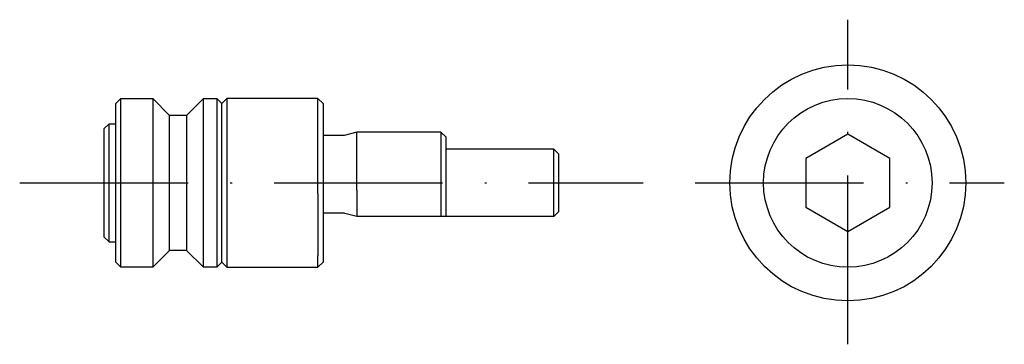
# Model space of a CAD drawing. Extents: x 25.5 to 84, y 45.1 to 64.4.
import ezdxf

# ---------------------------------------------------------------- set-up
doc = ezdxf.new("R2010")
doc.units = 0
doc.linetypes.add('AUSGEZOGEN', pattern=[0])
doc.linetypes.add('ITEM-STRICHPGR', pattern=[15, 10, -2.5, 0, -2.5])
for name, color, linetype in [('ITEM_50', 7, 'AUSGEZOGEN'), ('ITEM_HILFE', 3, 'AUSGEZOGEN'), ('ITEM_STPG', 4, 'ITEM-STRICHPGR')]:
    doc.layers.add(name, color=color, linetype=linetype)

msp = doc.modelspace()

# ---------------------------------------------------------------- linework, layer by layer
at = {"layer": 'ITEM_50'}
for p, q in [((31.245, 59.396), (31.545, 59.696)), ((31.545, 49.696), (31.545, 59.696)), ((31.545, 59.696), (33.445, 59.696)), ((33.445, 59.696), (33.445, 49.696)), ((33.445, 59.696), (34.445, 58.696)), ((36.445, 59.696), (35.445, 58.696)), ((36.445, 49.696), (36.445, 59.696)), ((36.445, 59.696), (37.245, 59.696)), ((37.245, 59.696), (37.245, 49.696)), ((37.245, 59.696), (37.545, 59.396)), ((37.545, 59.396), (37.845, 59.696)), ((37.845, 59.696), (37.845, 49.696)), ((43.245, 59.696), (37.845, 59.696)), ((43.245, 54.053), (43.245, 59.696)), ((43.545, 59.396), (43.245, 59.696)), ((31.245, 49.996), (31.245, 59.396)), ((37.545, 49.996), (37.545, 59.396)), ((43.545, 59.396), (43.545, 49.996)), ((34.445, 50.696), (34.445, 58.696)), ((35.445, 58.696), (34.445, 58.696)), ((35.445, 58.696), (35.445, 50.696)), ((30.545, 57.896), (30.845, 58.196)), ((30.545, 57.896), (30.545, 51.496)), ((30.845, 58.196), (31.245, 58.196)), ((30.845, 51.196), (30.845, 58.196)), ((44.798, 57.496), (43.545, 57.496)), ((45.545, 57.696), (44.798, 57.496)), ((45.545, 54.267), (45.545, 57.696)), ((50.545, 57.696), (45.545, 57.696)), ((50.545, 57.696), (50.545, 52.696)), ((50.845, 57.396), (50.545, 57.696)), ((50.845, 57.196), (50.845, 57.396)), ((74.689, 57.582), (72.189, 56.139)), ((77.189, 56.139), (74.689, 57.582)), ((50.845, 53.196), (50.845, 57.196)), ((57.245, 56.696), (50.845, 56.696)), ((57.245, 52.696), (57.245, 56.696)), ((57.545, 56.396), (57.245, 56.696)), ((57.545, 52.996), (57.545, 56.396)), ((72.189, 56.139), (72.189, 53.252)), ((77.189, 53.252), (77.189, 56.139)), ((43.245, 54.053), (43.245, 50.362)), ((45.545, 54.267), (45.545, 52.696)), ((50.845, 52.696), (50.845, 53.196)), ((72.189, 53.252), (74.689, 51.809)), ((74.689, 51.809), (77.189, 53.252)), ((44.746, 52.896), (43.545, 52.896)), ((45.545, 52.696), (44.849, 52.882)), ((57.245, 52.696), (45.545, 52.696)), ((57.245, 52.696), (57.545, 52.996)), ((30.545, 51.496), (30.845, 51.196)), ((30.845, 51.196), (31.245, 51.196)), ((33.445, 49.696), (34.445, 50.696)), ((35.445, 50.696), (34.445, 50.696)), ((36.445, 49.696), (35.445, 50.696)), ((43.245, 49.696), (43.245, 50.362)), ((31.245, 49.996), (31.545, 49.696)), ((33.445, 49.696), (31.545, 49.696)), ((37.245, 49.696), (36.445, 49.696)), ((37.245, 49.696), (37.545, 49.996)), ((37.845, 49.696), (37.545, 49.996)), ((37.845, 49.696), (43.245, 49.696)), ((43.245, 49.696), (43.545, 49.996))]:
    msp.add_line(p, q, dxfattribs=at)
for radius in [7, 5]:
    msp.add_circle((74.689, 54.696), radius, dxfattribs=at)
msp.add_arc((44.746, 52.496), 0.4, 75, 90, dxfattribs=at)
at = {"layer": 'ITEM_HILFE'}
for p in [(30.545, 54.696), (74.689, 54.696)]:
    msp.add_point(p, dxfattribs=at)
at = {"layer": 'ITEM_STPG'}
for p, q in [((74.689, 45.126), (74.689, 64.369)), ((25.545, 54.696), (62.545, 54.696)), ((65.624, 54.696), (83.976, 54.696))]:
    msp.add_line(p, q, dxfattribs=at)

doc.saveas('drawing.dxf')
